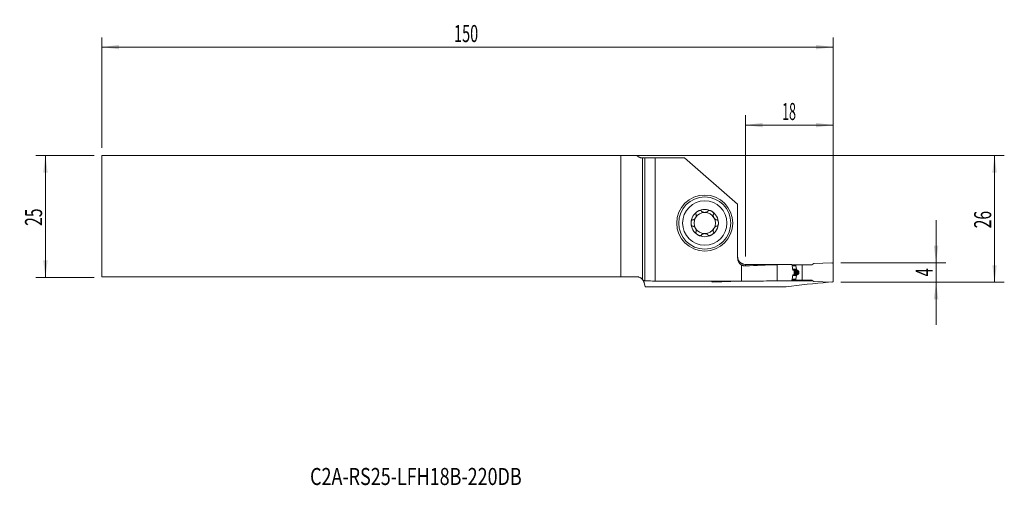
# Model space of a CAD drawing. Units: millimetres. Extents: x -128 to 74, y -55 to 40.
import ezdxf

# ---------------------------------------------------------------- set-up
doc = ezdxf.new("R2010")
doc.units = ezdxf.units.MM
for name, color, linetype in [('1', 4, 'Continuous'), ('2', 7, 'Continuous'), ('SK1', 4, 'Continuous'), ('SK2', 7, 'Continuous'), ('SK6', 5, 'Continuous')]:
    doc.layers.add(name, color=color, linetype=linetype)
doc.styles.add('iso_b_vert', font='simplex.shx')
doc.dimstyles.get("Standard").update_dxf_attribs({"dimtxt": 0.18, "dimasz": 0.18, "dimexe": 0.18, "dimexo": 0.0625, "dimgap": 0.09, "dimtad": 1, "dimzin": 0, "dimdsep": 52, "dimtxsty": 'Standard', "dimcen": 0.09, "dimadec": 0, "dimazin": 0, "dimtfac": 1, "dimtdec": 4, "dimtofl": 0, "dimtmove": 0, "dimatfit": 3, "dimfxl": 1, "dimtolj": 1, "dimtzin": 0, "dimarcsym": 0})

# ---------------------------------------------------------------- blocks, each defined once
blk = doc.blocks.new('_U0')
at = {"layer": '2', "lineweight": 13}
for p, q in [((-109.304532, 12.4375), (74.207968, 12.4375)), ((72.207968, -13.5625), (72.207968, 12.4375)), ((40.695468, -13.5625), (74.207968, -13.5625))]:
    blk.add_line(p, q, dxfattribs=at)
at = {"layer": '2', "lineweight": 18}
for points in [[(72.207968, 12.4375), (72.668751, 8.937502), (71.747184, 8.937498)], [(72.207968, -13.5625), (71.747184, -10.062502), (72.668751, -10.062498)]]:
    blk.add_solid(points, dxfattribs=at)
at = {"layer": '2', "lineweight": 18, "insert": (71.518334, -2.495466), "char_height": 3.5, "attachment_point": 7, "rotation": 90, "line_spacing_factor": 1.084337, "style": 'iso_b_vert'}
blk.add_mtext('\\W0.6740;26', dxfattribs=at)
blk = doc.blocks.new('_U1')
at = {"layer": '2', "lineweight": 13}
for p, q in [((60.207968, -0.8125), (60.207968, -22.3125)), ((40.695468, -9.5625), (62.207968, -9.5625)), ((40.695468, -13.5625), (62.207968, -13.5625))]:
    blk.add_line(p, q, dxfattribs=at)
at = {"layer": '2', "lineweight": 18}
for points in [[(60.207968, -9.5625), (59.747184, -6.062502), (60.668751, -6.062498)], [(60.207968, -13.5625), (60.668751, -17.062498), (59.747184, -17.062502)]]:
    blk.add_solid(points, dxfattribs=at)
at = {"layer": '2', "lineweight": 18, "insert": (59.518334, -12.372), "char_height": 3.5, "attachment_point": 7, "rotation": 90, "line_spacing_factor": 1.084337, "style": 'iso_b_vert'}
blk.add_mtext('\\W0.6380;4', dxfattribs=at)
blk = doc.blocks.new('_U2')
at = {"layer": 'SK2', "lineweight": 13}
for p, q in [((-112.479532, 12.4375), (-124.492032, 12.4375)), ((-122.492032, 12.4375), (-122.492032, -12.5625)), ((-112.479532, -12.5625), (-124.492032, -12.5625))]:
    blk.add_line(p, q, dxfattribs=at)
at = {"layer": 'SK2', "lineweight": 18}
for points in [[(-122.492032, 12.4375), (-122.031249, 8.937502), (-122.952816, 8.937498)], [(-122.492032, -12.5625), (-122.952816, -9.062502), (-122.031249, -9.062498)]]:
    blk.add_solid(points, dxfattribs=at)
at = {"layer": 'SK2', "lineweight": 18, "insert": (-123.181666, -1.995466), "char_height": 3.5, "attachment_point": 7, "rotation": 90, "line_spacing_factor": 1.084337, "style": 'iso_b_vert'}
blk.add_mtext('\\W0.6740;25', dxfattribs=at)
blk = doc.blocks.new('_U3')
at = {"layer": '2', "lineweight": 13}
for p, q in [((21.107968, -8.3), (21.107968, 20.6875)), ((39.107968, -11.975), (39.107968, 20.6875)), ((21.107968, 18.6875), (39.107968, 18.6875))]:
    blk.add_line(p, q, dxfattribs=at)
at = {"layer": '2', "lineweight": 18}
for points in [[(21.107968, 18.6875), (24.607966, 19.148284), (24.607969, 18.226716)], [(39.107968, 18.6875), (35.607969, 18.226716), (35.607966, 19.148284)]]:
    blk.add_solid(points, dxfattribs=at)
at = {"layer": '2', "lineweight": 18, "insert": (28.640435, 19.720134), "char_height": 3.5, "attachment_point": 7, "line_spacing_factor": 1.084337, "style": 'iso_b_vert'}
blk.add_mtext('\\W0.5321;18', dxfattribs=at)
blk = doc.blocks.new('_U4')
at = {"layer": 'SK2', "lineweight": 13}
for p, q in [((-110.892032, 14.025), (-110.892032, 36.6875)), ((39.107968, -11.975), (39.107968, 36.6875)), ((-110.892032, 34.6875), (39.107968, 34.6875))]:
    blk.add_line(p, q, dxfattribs=at)
at = {"layer": 'SK2', "lineweight": 18}
for points in [[(-110.892032, 34.6875), (-107.392034, 35.148284), (-107.392031, 34.226716)], [(39.107968, 34.6875), (35.607969, 34.226716), (35.607966, 35.148284)]]:
    blk.add_solid(points, dxfattribs=at)
at = {"layer": 'SK2', "lineweight": 18, "insert": (-38.667298, 35.720134), "char_height": 3.5, "attachment_point": 7, "line_spacing_factor": 1.084337, "style": 'iso_b_vert'}
blk.add_mtext('\\W0.6217;150', dxfattribs=at)

msp = doc.modelspace()

# ---------------------------------------------------------------- linework, layer by layer
at = {"layer": '1', "lineweight": 18}
for p, q in [((0, 11.938), (0, -13.011)), ((0, 11.938), (0.482, 11.938)), ((0.482, 11.938), (2.572, 11.938)), ((2.572, 11.938), (8.584, 11.938)), ((2.572, 11.938), (2.572, -13.34)), ((8.584, 11.938), (19.508, 2.462)), ((19.508, -8.647), (19.508, 2.462)), ((20.324, -13.34), (20.324, -10.047)), ((27.608, -9.958), (27.608, -13.27)), ((30.64, -9.963), (31.442, -9.963)), ((32.738, -9.963), (31.442, -9.963)), ((31.442, -9.963), (31.442, -10.204)), ((32.738, -9.963), (34.694, -9.963)), ((32.738, -13.162), (32.738, -9.963)), ((35.108, -9.724), (34.694, -9.963)), ((38.795, -9.563), (35.108, -9.724)), ((39.108, -13.262), (39.108, -9.863)), ((31.108, -11.288), (31.108, -11.837)), ((31.444, -10.221), (31.566, -10.913)), ((31.586, -10.957), (31.657, -11.049)), ((31.586, -12.168), (31.657, -12.076)), ((32.046, -11.583), (32.046, -11.543)), ((0.318, -13.623), (0.555, -14.508)), ((2.036, -13.34), (2.572, -13.34)), ((20.324, -13.34), (2.572, -13.34)), ((14.421, -13.562), (18.108, -13.401)), ((18.108, -13.401), (18.214, -13.34)), ((20.324, -13.34), (23.181, -13.34)), ((29.444, -13.281), (26.736, -13.281)), ((29.444, -13.281), (29.444, -13.25)), ((30.64, -13.162), (31.442, -13.162)), ((31.442, -13.162), (31.442, -12.921)), ((32.738, -13.162), (31.442, -13.162)), ((31.444, -12.904), (31.566, -12.212)), ((31.913, -13.28), (31.913, -13.162)), ((34.897, -13.28), (31.913, -13.28)), ((32.738, -13.162), (34.694, -13.162)), ((35.108, -13.401), (34.694, -13.162)), ((38.795, -13.562), (35.108, -13.401)), ((38.108, -13.532), (38.108, -13.581)), ((29.436, -14.508), (0.555, -14.508))]:
    msp.add_line(p, q, dxfattribs=at)
at = {"layer": '1', "lineweight": 13}
for p, q in [((0.482, -13.241), (0.482, 11.938)), ((21.108, -9.898), (21.108, -10.21)), ((30.684, -10.204), (31.442, -10.204)), ((30.687, -10.221), (31.444, -10.221)), ((30.806, -10.913), (31.566, -10.913)), ((30.813, -10.957), (31.586, -10.957)), ((30.828, -11.049), (31.657, -11.049)), ((30.828, -12.076), (31.657, -12.076)), ((31.698, -11.079), (30.87, -11.079)), ((31.698, -12.046), (30.87, -12.046)), ((30.999, -11.135), (31.857, -11.135)), ((30.999, -11.99), (31.857, -11.99)), ((31.108, -11.352), (32.037, -11.352)), ((31.108, -11.543), (32.046, -11.543)), ((31.108, -11.583), (32.046, -11.583)), ((31.108, -11.773), (32.037, -11.773)), ((30.685, -12.921), (31.442, -12.921)), ((30.689, -12.904), (31.444, -12.904)), ((30.805, -12.212), (31.566, -12.212)), ((30.813, -12.168), (31.586, -12.168))]:
    msp.add_line(p, q, dxfattribs=at)
at = {"layer": '1', "lineweight": 18}
for radius in [5.75, 5.35]:
    msp.add_circle((12.758, -1.413), radius, dxfattribs=at)
at = {"layer": '1', "lineweight": 13}
msp.add_circle((12.758, -1.413), 4.55, dxfattribs=at)
at = {"layer": '1', "lineweight": 18}
for centre, radius, start, end in [((12.758, -1.413), 2.807, 120, 180), ((12.758, -1.413), 2.177, 90, 150), ((12.758, -1.413), 2.807, 60, 120), ((12.758, -1.413), 2.177, 30, 90), ((12.758, -1.413), 2.807, 360, 60), ((12.758, -1.413), 2.807, 180, 240), ((12.758, -1.413), 2.177, 150, 210), ((12.758, -1.413), 2.807, 300, 360), ((12.758, -1.413), 2.177, 330, 30), ((12.758, -1.413), 2.177, 210, 270), ((12.758, -1.413), 2.807, 240, 300), ((12.758, -1.413), 2.177, 270, 330), ((38.808, -9.863), 0.3, 0, 92.5), ((14.408, -13.262), 0.3, 194.92438, 272.5), ((38.808, -13.262), 0.3, 267.5, 0)]:
    msp.add_arc(centre, radius, start, end, dxfattribs=at)
for centre, major_axis, ratio, start_param, end_param in [((-1353.283, -120.658), (8701.361, 19.036), 0.012541, 1.4110467, 1.4121533), ((33.321, -123.563), (162.345, 0), 0.700208, 1.6059916, 1.6460938), ((32.353, -123.563), (134.848, 0), 0.842989, 1.5835903, 1.6059916), ((31.542, -10.204), (0.1, 0.0016), 1, 3.1253643, -2.9832881), ((31.664, -10.895), (0.0919, 0.0394), 1, 2.9112308, -2.8824039), ((0.134, -259.762), (0, 246.525), 0.267949, -0.0288043, -0.0052674), ((33.321, -259.762), (352.074, 0), 0.700207, 1.5870225, 1.5996006), ((32.353, -259.763), (292.442, 0), 0.842989, 1.5767052, 1.5870226), ((47.527, -259.762), (0, 246.525), 0.723618, 0.052822, 0.1015842), ((31.542, -12.921), (0.1, -0.0016), 1, 2.9832881, -3.1253643), ((31.664, -12.23), (0.0919, -0.0394), 1, 2.8824039, -2.9112308)]:
    msp.add_ellipse(centre, major_axis=major_axis, ratio=ratio, start_param=start_param, end_param=end_param, dxfattribs=at)
for points, degree, knots in [([(10.984, 0.356), (10.992, 0.345), (10.999, 0.333), (11.007, 0.314), (11.009, 0.307), (11.013, 0.294), (11.015, 0.287), (11.024, 0.253), (11.028, 0.224), (11.029, 0.181), (11.029, 0.166), (11.028, 0.137), (11.027, 0.122), (11.022, 0.078), (11.017, 0.048), (11.007, 0.004), (11.003, -0.011), (10.995, -0.04), (10.991, -0.055), (10.977, -0.099), (10.967, -0.128), (10.932, -0.213), (10.905, -0.269), (10.858, -0.35), (10.841, -0.377), (10.806, -0.429), (10.788, -0.454), (10.75, -0.503), (10.73, -0.527), (10.688, -0.572), (10.667, -0.594), (10.622, -0.635), (10.599, -0.654), (10.563, -0.681), (10.551, -0.689), (10.526, -0.705), (10.513, -0.712), (10.488, -0.726), (10.474, -0.732), (10.448, -0.743), (10.435, -0.748), (10.408, -0.755), (10.394, -0.758), (10.367, -0.761), (10.353, -0.762), (10.339, -0.761)], 3, [0, 0, 0, 0, 0.03125, 0.03125, 0.046875, 0.046875, 0.0625, 0.0625, 0.125, 0.125, 0.15625, 0.15625, 0.1875, 0.1875, 0.25, 0.25, 0.28125, 0.28125, 0.3125, 0.3125, 0.375, 0.375, 0.5, 0.5, 0.5625, 0.5625, 0.625, 0.625, 0.6875, 0.6875, 0.75, 0.75, 0.8125, 0.8125, 0.84375, 0.84375, 0.875, 0.875, 0.90625, 0.90625, 0.9375, 0.9375, 0.96875, 0.96875, 1, 1, 1, 1]), ([(11.355, 1.018), (11.323, 1), (11.292, 0.981), (11.232, 0.939), (11.203, 0.917), (11.147, 0.871), (11.12, 0.847), (11.068, 0.795), (11.044, 0.768), (11.01, 0.726), (11, 0.711), (10.98, 0.681), (10.97, 0.666), (10.954, 0.635), (10.946, 0.619), (10.936, 0.594), (10.933, 0.586), (10.928, 0.569), (10.926, 0.561), (10.92, 0.535), (10.918, 0.518), (10.917, 0.493), (10.918, 0.485), (10.919, 0.468), (10.922, 0.452), (10.928, 0.437), (10.934, 0.422), (10.938, 0.415), (10.951, 0.395), (10.961, 0.383), (10.973, 0.373)], 3, [0, 0, 0, 0, 0.125, 0.125, 0.25, 0.25, 0.375, 0.375, 0.5, 0.5, 0.5625, 0.5625, 0.625, 0.625, 0.6875, 0.6875, 0.71875, 0.71875, 0.75, 0.75, 0.8125, 0.8125, 0.84375, 0.84375, 0.875, 0.90625, 0.90625, 0.9375, 0.9375, 1, 1, 1, 1]), ([(11.355, 1.018), (11.386, 1.036), (11.418, 1.053), (11.484, 1.085), (11.518, 1.099), (11.586, 1.125), (11.621, 1.136), (11.673, 1.15), (11.691, 1.154), (11.726, 1.162), (11.744, 1.165), (11.798, 1.173), (11.834, 1.175), (11.887, 1.174), (11.905, 1.172), (11.931, 1.168), (11.94, 1.167), (11.957, 1.163), (11.966, 1.161), (11.99, 1.153), (12.006, 1.147), (12.028, 1.134), (12.035, 1.13), (12.049, 1.12), (12.061, 1.109), (12.072, 1.097), (12.081, 1.084), (12.085, 1.077), (12.096, 1.056), (12.101, 1.042), (12.104, 1.026)], 3, [0, 0, 0, 0, 0.125, 0.125, 0.25, 0.25, 0.375, 0.375, 0.4375, 0.4375, 0.5, 0.5, 0.625, 0.625, 0.6875, 0.6875, 0.71875, 0.71875, 0.75, 0.75, 0.8125, 0.8125, 0.84375, 0.84375, 0.875, 0.90625, 0.90625, 0.9375, 0.9375, 1, 1, 1, 1]), ([(12.113, 1.008), (12.116, 1.002), (12.119, 0.996), (12.126, 0.984), (12.13, 0.978), (12.143, 0.962), (12.152, 0.951), (12.172, 0.932), (12.183, 0.923), (12.205, 0.905), (12.217, 0.897), (12.254, 0.874), (12.28, 0.86), (12.321, 0.842), (12.335, 0.837), (12.363, 0.826), (12.377, 0.821), (12.421, 0.808), (12.45, 0.8), (12.51, 0.787), (12.541, 0.781), (12.602, 0.773), (12.633, 0.77), (12.695, 0.765), (12.727, 0.764), (12.789, 0.764), (12.821, 0.765), (12.883, 0.77), (12.914, 0.773), (12.975, 0.781), (13.006, 0.787), (13.066, 0.8), (13.096, 0.808), (13.153, 0.826), (13.181, 0.836), (13.222, 0.854), (13.236, 0.861), (13.262, 0.874), (13.274, 0.882), (13.299, 0.897), (13.311, 0.905), (13.333, 0.923), (13.344, 0.932), (13.364, 0.952), (13.373, 0.962), (13.39, 0.984), (13.397, 0.996), (13.403, 1.008)], 3, [0, 0, 0, 0, 0.015625, 0.015625, 0.03125, 0.03125, 0.0625, 0.0625, 0.09375, 0.09375, 0.125, 0.125, 0.1875, 0.1875, 0.21875, 0.21875, 0.25, 0.25, 0.3125, 0.3125, 0.375, 0.375, 0.4375, 0.4375, 0.5, 0.5, 0.5625, 0.5625, 0.625, 0.625, 0.6875, 0.6875, 0.75, 0.75, 0.8125, 0.8125, 0.84375, 0.84375, 0.875, 0.875, 0.90625, 0.90625, 0.9375, 0.9375, 0.96875, 0.96875, 1, 1, 1, 1]), ([(14.161, 1.018), (14.13, 1.036), (14.097, 1.053), (14.032, 1.085), (13.998, 1.099), (13.93, 1.125), (13.895, 1.136), (13.825, 1.155), (13.79, 1.162), (13.736, 1.17), (13.718, 1.172), (13.682, 1.174), (13.664, 1.175), (13.629, 1.174), (13.611, 1.172), (13.585, 1.169), (13.576, 1.167), (13.559, 1.163), (13.551, 1.161), (13.526, 1.153), (13.51, 1.147), (13.488, 1.134), (13.481, 1.13), (13.467, 1.12), (13.455, 1.11), (13.444, 1.097), (13.435, 1.084), (13.431, 1.078), (13.42, 1.056), (13.415, 1.042), (13.412, 1.026)], 3, [0, 0, 0, 0, 0.125, 0.125, 0.25, 0.25, 0.375, 0.375, 0.5, 0.5, 0.5625, 0.5625, 0.625, 0.625, 0.6875, 0.6875, 0.71875, 0.71875, 0.75, 0.75, 0.8125, 0.8125, 0.84375, 0.84375, 0.875, 0.90625, 0.90625, 0.9375, 0.9375, 1, 1, 1, 1]), ([(14.161, 1.018), (14.193, 1), (14.224, 0.98), (14.284, 0.939), (14.313, 0.917), (14.369, 0.871), (14.396, 0.847), (14.435, 0.808), (14.447, 0.795), (14.471, 0.768), (14.483, 0.754), (14.517, 0.712), (14.537, 0.682), (14.562, 0.635), (14.57, 0.618), (14.58, 0.594), (14.583, 0.586), (14.588, 0.569), (14.59, 0.56), (14.596, 0.535), (14.598, 0.518), (14.599, 0.493), (14.598, 0.484), (14.597, 0.468), (14.594, 0.452), (14.588, 0.437), (14.582, 0.422), (14.578, 0.415), (14.565, 0.395), (14.555, 0.383), (14.543, 0.373)], 3, [0, 0, 0, 0, 0.125, 0.125, 0.25, 0.25, 0.375, 0.375, 0.4375, 0.4375, 0.5, 0.5, 0.625, 0.625, 0.6875, 0.6875, 0.71875, 0.71875, 0.75, 0.75, 0.8125, 0.8125, 0.84375, 0.84375, 0.875, 0.90625, 0.90625, 0.9375, 0.9375, 1, 1, 1, 1]), ([(14.532, 0.356), (14.528, 0.351), (14.524, 0.345), (14.518, 0.333), (14.515, 0.326), (14.507, 0.307), (14.502, 0.294), (14.495, 0.267), (14.493, 0.253), (14.489, 0.225), (14.488, 0.211), (14.486, 0.167), (14.487, 0.138), (14.492, 0.093), (14.494, 0.079), (14.499, 0.049), (14.502, 0.034), (14.512, -0.01), (14.52, -0.04), (14.539, -0.098), (14.549, -0.127), (14.572, -0.185), (14.585, -0.213), (14.613, -0.269), (14.627, -0.297), (14.659, -0.351), (14.675, -0.378), (14.71, -0.43), (14.728, -0.455), (14.767, -0.504), (14.787, -0.528), (14.828, -0.573), (14.85, -0.595), (14.894, -0.636), (14.917, -0.655), (14.953, -0.681), (14.966, -0.689), (14.99, -0.705), (15.003, -0.713), (15.029, -0.726), (15.042, -0.732), (15.068, -0.743), (15.081, -0.748), (15.109, -0.755), (15.122, -0.758), (15.149, -0.761), (15.163, -0.762), (15.177, -0.761)], 3, [0, 0, 0, 0, 0.015625, 0.015625, 0.03125, 0.03125, 0.0625, 0.0625, 0.09375, 0.09375, 0.125, 0.125, 0.1875, 0.1875, 0.21875, 0.21875, 0.25, 0.25, 0.3125, 0.3125, 0.375, 0.375, 0.4375, 0.4375, 0.5, 0.5, 0.5625, 0.5625, 0.625, 0.625, 0.6875, 0.6875, 0.75, 0.75, 0.8125, 0.8125, 0.84375, 0.84375, 0.875, 0.875, 0.90625, 0.90625, 0.9375, 0.9375, 0.96875, 0.96875, 1, 1, 1, 1]), ([(9.951, -1.413), (9.951, -1.376), (9.953, -1.34), (9.958, -1.267), (9.963, -1.231), (9.975, -1.159), (9.982, -1.123), (9.996, -1.071), (10.001, -1.053), (10.013, -1.019), (10.019, -1.002), (10.032, -0.968), (10.04, -0.952), (10.056, -0.92), (10.064, -0.904), (10.083, -0.874), (10.093, -0.859), (10.109, -0.838), (10.115, -0.832), (10.126, -0.819), (10.133, -0.813), (10.152, -0.795), (10.165, -0.784), (10.187, -0.771), (10.194, -0.767), (10.21, -0.761), (10.217, -0.758), (10.233, -0.754), (10.241, -0.752), (10.257, -0.75), (10.273, -0.75), (10.289, -0.752), (10.304, -0.755), (10.312, -0.757), (10.319, -0.76)], 3, [0, 0, 0, 0, 0.125, 0.125, 0.25, 0.25, 0.375, 0.375, 0.4375, 0.4375, 0.5, 0.5, 0.5625, 0.5625, 0.625, 0.625, 0.6875, 0.6875, 0.71875, 0.71875, 0.75, 0.75, 0.8125, 0.8125, 0.84375, 0.84375, 0.875, 0.875, 0.90625, 0.90625, 0.9375, 0.96875, 0.96875, 1, 1, 1, 1]), ([(9.951, -1.413), (9.951, -1.449), (9.953, -1.485), (9.958, -1.558), (9.963, -1.594), (9.975, -1.666), (9.982, -1.702), (9.996, -1.754), (10.001, -1.772), (10.013, -1.806), (10.019, -1.823), (10.032, -1.857), (10.04, -1.873), (10.056, -1.905), (10.064, -1.921), (10.083, -1.952), (10.093, -1.966), (10.109, -1.987), (10.115, -1.993), (10.127, -2.006), (10.133, -2.013), (10.152, -2.03), (10.165, -2.041), (10.187, -2.054), (10.195, -2.058), (10.21, -2.064), (10.225, -2.07), (10.241, -2.073), (10.257, -2.075), (10.265, -2.075), (10.289, -2.074), (10.304, -2.071), (10.319, -2.065)], 3, [0, 0, 0, 0, 0.125, 0.125, 0.25, 0.25, 0.375, 0.375, 0.4375, 0.4375, 0.5, 0.5, 0.5625, 0.5625, 0.625, 0.625, 0.6875, 0.6875, 0.71875, 0.71875, 0.75, 0.75, 0.8125, 0.8125, 0.84375, 0.84375, 0.875, 0.90625, 0.90625, 0.9375, 0.9375, 1, 1, 1, 1]), ([(15.565, -1.413), (15.565, -1.376), (15.563, -1.34), (15.557, -1.267), (15.553, -1.231), (15.541, -1.159), (15.534, -1.123), (15.515, -1.053), (15.504, -1.018), (15.484, -0.968), (15.476, -0.952), (15.46, -0.919), (15.452, -0.904), (15.433, -0.873), (15.423, -0.859), (15.407, -0.838), (15.401, -0.831), (15.389, -0.819), (15.383, -0.812), (15.364, -0.795), (15.35, -0.784), (15.329, -0.771), (15.321, -0.767), (15.306, -0.761), (15.291, -0.755), (15.275, -0.752), (15.259, -0.75), (15.251, -0.75), (15.227, -0.751), (15.212, -0.754), (15.197, -0.76)], 3, [0, 0, 0, 0, 0.125, 0.125, 0.25, 0.25, 0.375, 0.375, 0.5, 0.5, 0.5625, 0.5625, 0.625, 0.625, 0.6875, 0.6875, 0.71875, 0.71875, 0.75, 0.75, 0.8125, 0.8125, 0.84375, 0.84375, 0.875, 0.90625, 0.90625, 0.9375, 0.9375, 1, 1, 1, 1]), ([(15.565, -1.413), (15.565, -1.449), (15.563, -1.485), (15.557, -1.558), (15.553, -1.594), (15.541, -1.666), (15.534, -1.702), (15.52, -1.754), (15.515, -1.772), (15.503, -1.806), (15.497, -1.823), (15.477, -1.873), (15.461, -1.906), (15.433, -1.952), (15.423, -1.966), (15.406, -1.987), (15.401, -1.994), (15.389, -2.007), (15.383, -2.013), (15.364, -2.031), (15.35, -2.041), (15.329, -2.054), (15.321, -2.058), (15.306, -2.064), (15.29, -2.07), (15.275, -2.073), (15.259, -2.075), (15.251, -2.075), (15.227, -2.074), (15.212, -2.071), (15.197, -2.065)], 3, [0, 0, 0, 0, 0.125, 0.125, 0.25, 0.25, 0.375, 0.375, 0.4375, 0.4375, 0.5, 0.5, 0.625, 0.625, 0.6875, 0.6875, 0.71875, 0.71875, 0.75, 0.75, 0.8125, 0.8125, 0.84375, 0.84375, 0.875, 0.90625, 0.90625, 0.9375, 0.9375, 1, 1, 1, 1]), ([(10.339, -2.064), (10.353, -2.063), (10.367, -2.064), (10.394, -2.067), (10.408, -2.07), (10.435, -2.077), (10.448, -2.082), (10.475, -2.093), (10.488, -2.099), (10.514, -2.113), (10.526, -2.12), (10.551, -2.136), (10.563, -2.144), (10.587, -2.162), (10.599, -2.171), (10.622, -2.19), (10.633, -2.2), (10.667, -2.231), (10.689, -2.253), (10.73, -2.298), (10.75, -2.322), (10.788, -2.371), (10.806, -2.396), (10.841, -2.448), (10.858, -2.475), (10.905, -2.556), (10.932, -2.612), (10.967, -2.698), (10.978, -2.727), (10.996, -2.786), (11.004, -2.815), (11.017, -2.874), (11.022, -2.903), (11.027, -2.947), (11.028, -2.962), (11.029, -2.992), (11.029, -3.006), (11.028, -3.035), (11.027, -3.049), (11.023, -3.078), (11.021, -3.092), (11.014, -3.119), (11.009, -3.132), (10.999, -3.158), (10.992, -3.17), (10.984, -3.181)], 3, [0, 0, 0, 0, 0.03125, 0.03125, 0.0625, 0.0625, 0.09375, 0.09375, 0.125, 0.125, 0.15625, 0.15625, 0.1875, 0.1875, 0.21875, 0.21875, 0.25, 0.25, 0.3125, 0.3125, 0.375, 0.375, 0.4375, 0.4375, 0.5, 0.5, 0.625, 0.625, 0.6875, 0.6875, 0.75, 0.75, 0.8125, 0.8125, 0.84375, 0.84375, 0.875, 0.875, 0.90625, 0.90625, 0.9375, 0.9375, 0.96875, 0.96875, 1, 1, 1, 1]), ([(11.355, -3.843), (11.323, -3.825), (11.292, -3.805), (11.232, -3.764), (11.203, -3.742), (11.147, -3.696), (11.12, -3.672), (11.081, -3.633), (11.069, -3.62), (11.045, -3.593), (11.033, -3.579), (10.999, -3.537), (10.979, -3.507), (10.954, -3.46), (10.946, -3.443), (10.936, -3.419), (10.933, -3.411), (10.928, -3.394), (10.925, -3.385), (10.92, -3.36), (10.918, -3.343), (10.917, -3.318), (10.918, -3.309), (10.919, -3.293), (10.922, -3.277), (10.928, -3.262), (10.934, -3.247), (10.938, -3.24), (10.951, -3.22), (10.961, -3.208), (10.973, -3.198)], 3, [0, 0, 0, 0, 0.125, 0.125, 0.25, 0.25, 0.375, 0.375, 0.4375, 0.4375, 0.5, 0.5, 0.625, 0.625, 0.6875, 0.6875, 0.71875, 0.71875, 0.75, 0.75, 0.8125, 0.8125, 0.84375, 0.84375, 0.875, 0.90625, 0.90625, 0.9375, 0.9375, 1, 1, 1, 1]), ([(11.355, -3.843), (11.386, -3.861), (11.418, -3.878), (11.484, -3.91), (11.518, -3.924), (11.586, -3.95), (11.621, -3.961), (11.691, -3.98), (11.726, -3.987), (11.78, -3.995), (11.798, -3.997), (11.834, -3.999), (11.852, -4), (11.887, -3.999), (11.905, -3.997), (11.931, -3.994), (11.94, -3.992), (11.957, -3.988), (11.965, -3.986), (11.99, -3.978), (12.006, -3.972), (12.028, -3.959), (12.035, -3.955), (12.049, -3.945), (12.061, -3.935), (12.071, -3.922), (12.081, -3.909), (12.085, -3.903), (12.096, -3.881), (12.101, -3.867), (12.104, -3.851)], 3, [0, 0, 0, 0, 0.125, 0.125, 0.25, 0.25, 0.375, 0.375, 0.5, 0.5, 0.5625, 0.5625, 0.625, 0.625, 0.6875, 0.6875, 0.71875, 0.71875, 0.75, 0.75, 0.8125, 0.8125, 0.84375, 0.84375, 0.875, 0.90625, 0.90625, 0.9375, 0.9375, 1, 1, 1, 1]), ([(13.403, -3.833), (13.4, -3.827), (13.397, -3.821), (13.389, -3.809), (13.385, -3.803), (13.373, -3.787), (13.364, -3.776), (13.344, -3.757), (13.333, -3.748), (13.311, -3.73), (13.299, -3.722), (13.262, -3.699), (13.236, -3.685), (13.195, -3.667), (13.181, -3.662), (13.153, -3.651), (13.139, -3.646), (13.095, -3.633), (13.066, -3.625), (13.006, -3.612), (12.975, -3.606), (12.914, -3.598), (12.883, -3.595), (12.821, -3.59), (12.789, -3.589), (12.727, -3.589), (12.695, -3.59), (12.633, -3.595), (12.602, -3.598), (12.54, -3.606), (12.51, -3.612), (12.45, -3.625), (12.42, -3.633), (12.363, -3.651), (12.334, -3.661), (12.294, -3.679), (12.28, -3.686), (12.254, -3.699), (12.242, -3.707), (12.217, -3.722), (12.205, -3.73), (12.183, -3.748), (12.172, -3.757), (12.152, -3.777), (12.143, -3.787), (12.126, -3.809), (12.119, -3.821), (12.113, -3.833)], 3, [0, 0, 0, 0, 0.015625, 0.015625, 0.03125, 0.03125, 0.0625, 0.0625, 0.09375, 0.09375, 0.125, 0.125, 0.1875, 0.1875, 0.21875, 0.21875, 0.25, 0.25, 0.3125, 0.3125, 0.375, 0.375, 0.4375, 0.4375, 0.5, 0.5, 0.5625, 0.5625, 0.625, 0.625, 0.6875, 0.6875, 0.75, 0.75, 0.8125, 0.8125, 0.84375, 0.84375, 0.875, 0.875, 0.90625, 0.90625, 0.9375, 0.9375, 0.96875, 0.96875, 1, 1, 1, 1]), ([(14.161, -3.843), (14.13, -3.861), (14.097, -3.878), (14.032, -3.91), (13.998, -3.924), (13.93, -3.95), (13.895, -3.961), (13.843, -3.975), (13.825, -3.979), (13.79, -3.987), (13.772, -3.99), (13.718, -3.998), (13.682, -4), (13.629, -3.999), (13.611, -3.997), (13.585, -3.993), (13.576, -3.992), (13.559, -3.988), (13.55, -3.986), (13.525, -3.978), (13.51, -3.972), (13.488, -3.959), (13.481, -3.955), (13.467, -3.945), (13.455, -3.934), (13.444, -3.922), (13.435, -3.909), (13.43, -3.902), (13.42, -3.881), (13.415, -3.867), (13.412, -3.851)], 3, [0, 0, 0, 0, 0.125, 0.125, 0.25, 0.25, 0.375, 0.375, 0.4375, 0.4375, 0.5, 0.5, 0.625, 0.625, 0.6875, 0.6875, 0.71875, 0.71875, 0.75, 0.75, 0.8125, 0.8125, 0.84375, 0.84375, 0.875, 0.90625, 0.90625, 0.9375, 0.9375, 1, 1, 1, 1]), ([(14.161, -3.843), (14.193, -3.825), (14.224, -3.806), (14.284, -3.764), (14.313, -3.742), (14.369, -3.696), (14.396, -3.672), (14.448, -3.62), (14.472, -3.593), (14.506, -3.551), (14.516, -3.536), (14.536, -3.506), (14.546, -3.491), (14.562, -3.46), (14.57, -3.444), (14.58, -3.419), (14.583, -3.411), (14.588, -3.394), (14.59, -3.386), (14.596, -3.36), (14.598, -3.343), (14.599, -3.318), (14.598, -3.31), (14.597, -3.293), (14.594, -3.277), (14.588, -3.262), (14.582, -3.247), (14.578, -3.24), (14.565, -3.22), (14.555, -3.208), (14.543, -3.198)], 3, [0, 0, 0, 0, 0.125, 0.125, 0.25, 0.25, 0.375, 0.375, 0.5, 0.5, 0.5625, 0.5625, 0.625, 0.625, 0.6875, 0.6875, 0.71875, 0.71875, 0.75, 0.75, 0.8125, 0.8125, 0.84375, 0.84375, 0.875, 0.90625, 0.90625, 0.9375, 0.9375, 1, 1, 1, 1]), ([(15.177, -2.064), (15.17, -2.064), (15.163, -2.063), (15.149, -2.064), (15.142, -2.064), (15.122, -2.067), (15.108, -2.07), (15.081, -2.077), (15.068, -2.082), (15.042, -2.093), (15.028, -2.099), (14.99, -2.119), (14.965, -2.135), (14.929, -2.162), (14.917, -2.171), (14.894, -2.19), (14.883, -2.2), (14.849, -2.23), (14.828, -2.252), (14.787, -2.297), (14.767, -2.321), (14.728, -2.37), (14.71, -2.395), (14.675, -2.447), (14.659, -2.474), (14.627, -2.528), (14.613, -2.556), (14.585, -2.612), (14.572, -2.64), (14.549, -2.698), (14.539, -2.727), (14.52, -2.785), (14.512, -2.815), (14.499, -2.874), (14.494, -2.904), (14.489, -2.948), (14.488, -2.963), (14.487, -2.992), (14.487, -3.007), (14.488, -3.036), (14.489, -3.05), (14.493, -3.078), (14.495, -3.092), (14.502, -3.12), (14.507, -3.133), (14.517, -3.158), (14.524, -3.17), (14.532, -3.181)], 3, [0, 0, 0, 0, 0.015625, 0.015625, 0.03125, 0.03125, 0.0625, 0.0625, 0.09375, 0.09375, 0.125, 0.125, 0.1875, 0.1875, 0.21875, 0.21875, 0.25, 0.25, 0.3125, 0.3125, 0.375, 0.375, 0.4375, 0.4375, 0.5, 0.5, 0.5625, 0.5625, 0.625, 0.625, 0.6875, 0.6875, 0.75, 0.75, 0.8125, 0.8125, 0.84375, 0.84375, 0.875, 0.875, 0.90625, 0.90625, 0.9375, 0.9375, 0.96875, 0.96875, 1, 1, 1, 1]), ([(21.108, -9.898), (21.002, -9.898), (20.896, -9.888), (20.766, -9.862), (20.74, -9.856), (20.689, -9.843), (20.664, -9.836), (20.588, -9.813), (20.49, -9.777), (20.395, -9.732), (20.326, -9.695), (20.303, -9.682), (20.258, -9.655), (20.235, -9.641), (20.126, -9.567), (20.046, -9.501), (19.936, -9.39), (19.901, -9.351), (19.851, -9.29), (19.835, -9.27), (19.804, -9.228), (19.789, -9.206), (19.717, -9.098), (19.668, -9.007), (19.619, -8.886), (19.609, -8.862), (19.592, -8.813), (19.583, -8.788), (19.561, -8.713), (19.548, -8.663), (19.518, -8.51), (19.508, -8.407), (19.508, -8.303)], 3, [0, 0, 0, 0, 0.125, 0.125, 0.15625, 0.15625, 0.1875, 0.1875, 0.25, 0.3125, 0.3125, 0.34375, 0.34375, 0.375, 0.375, 0.5, 0.5, 0.5625, 0.5625, 0.59375, 0.59375, 0.625, 0.625, 0.75, 0.75, 0.78125, 0.78125, 0.8125, 0.8125, 0.875, 0.875, 1, 1, 1, 1]), ([(19.508, -8.647), (19.508, -8.719), (19.513, -8.789), (19.531, -8.929), (19.545, -8.998), (19.573, -9.1), (19.583, -9.134), (19.6, -9.185), (19.606, -9.202), (19.619, -9.235), (19.626, -9.252), (19.66, -9.333), (19.723, -9.459), (19.802, -9.577), (19.856, -9.647), (19.867, -9.661), (19.89, -9.688), (19.925, -9.729), (19.961, -9.767), (20.037, -9.841), (20.09, -9.887), (20.174, -9.951), (20.203, -9.972), (20.248, -10.001), (20.263, -10.01), (20.294, -10.029), (20.309, -10.038), (20.324, -10.047)], 3, [0, 0, 0, 0, 0.125, 0.125, 0.25, 0.25, 0.3125, 0.3125, 0.34375, 0.34375, 0.375, 0.375, 0.5, 0.625, 0.625, 0.65625, 0.65625, 0.6875, 0.75, 0.75, 0.875, 0.875, 0.9375, 0.9375, 0.96875, 0.96875, 1, 1, 1, 1]), ([(21.108, -10.21), (21.074, -10.211), (21.041, -10.212), (20.973, -10.211), (20.94, -10.21), (20.839, -10.203), (20.773, -10.193), (20.643, -10.167), (20.578, -10.149), (20.45, -10.105), (20.387, -10.078), (20.324, -10.047)], 3, [0, 0, 0, 0, 0.125, 0.125, 0.25, 0.25, 0.5, 0.5, 0.75, 0.75, 1, 1, 1, 1]), ([(30.83, -11.062), (30.8, -10.867), (30.768, -10.672), (30.718, -10.381), (30.701, -10.284), (30.666, -10.09), (30.648, -9.993), (30.628, -9.897)], 3, [0, 0, 0, 0, 0.5, 0.5, 0.75, 0.75, 1, 1, 1, 1]), ([(30.625, -13.242), (30.645, -13.145), (30.664, -13.047), (30.7, -12.851), (30.717, -12.752), (30.767, -12.457), (30.799, -12.26), (30.83, -12.063)], 3, [0, 0, 0, 0, 0.25, 0.25, 0.5, 0.5, 1, 1, 1, 1]), ([(31.027, -11.147), (31.033, -11.149), (31.038, -11.152), (31.049, -11.159), (31.054, -11.163), (31.064, -11.172), (31.069, -11.177), (31.077, -11.188), (31.081, -11.194), (31.092, -11.213), (31.098, -11.226), (31.106, -11.256), (31.108, -11.272), (31.108, -11.288)], 3, [0, 0, 0, 0, 0.125, 0.125, 0.25, 0.25, 0.375, 0.375, 0.5, 0.5, 0.75, 0.75, 1, 1, 1, 1]), ([(31.108, -11.837), (31.108, -11.845), (31.107, -11.853), (31.105, -11.869), (31.104, -11.876), (31.1, -11.891), (31.098, -11.898), (31.092, -11.912), (31.089, -11.919), (31.081, -11.931), (31.077, -11.937), (31.069, -11.948), (31.064, -11.953), (31.049, -11.966), (31.039, -11.973), (31.027, -11.978)], 3, [0, 0, 0, 0, 0.125, 0.125, 0.25, 0.25, 0.375, 0.375, 0.5, 0.5, 0.625, 0.625, 0.75, 0.75, 1, 1, 1, 1]), ([(31.698, -11.079), (31.697, -11.079), (31.693, -11.077), (31.689, -11.075), (31.685, -11.073), (31.68, -11.07), (31.677, -11.067), (31.673, -11.064), (31.669, -11.061), (31.666, -11.058), (31.663, -11.055), (31.66, -11.052), (31.658, -11.05), (31.657, -11.049)], 3, [0, 0, 0, 0, 0.1065023, 0.2098197, 0.3099701, 0.4069729, 0.5008499, 0.5916249, 0.6793241, 0.7639768, 0.8456155, 0.9242764, 1, 1, 1, 1]), ([(31.857, -11.135), (31.851, -11.133), (31.838, -11.129), (31.82, -11.124), (31.801, -11.118), (31.784, -11.112), (31.766, -11.106), (31.749, -11.099), (31.731, -11.093), (31.715, -11.086), (31.704, -11.082), (31.698, -11.079)], 3, [0, 0, 0, 0, 0.1173196, 0.2330859, 0.3472994, 0.4599606, 0.5710699, 0.680628, 0.7886353, 0.8950925, 1, 1, 1, 1]), ([(31.857, -11.135), (31.925, -11.154), (31.972, -11.206), (31.998, -11.234), (32.015, -11.27), (32.033, -11.309), (32.037, -11.352)], 2, [0, 0, 0, 0.5, 0.5, 0.75, 0.75, 1, 1, 1]), ([(31.857, -11.99), (31.86, -11.989), (31.865, -11.988), (31.872, -11.985), (31.88, -11.982), (31.887, -11.979), (31.894, -11.976), (31.901, -11.973), (31.908, -11.969), (31.914, -11.966), (31.921, -11.962), (31.927, -11.958), (31.932, -11.954), (31.938, -11.95), (31.944, -11.946), (31.949, -11.941), (31.954, -11.937), (31.959, -11.933), (31.963, -11.928), (31.968, -11.924), (31.974, -11.917), (31.981, -11.909), (31.99, -11.897), (31.998, -11.886), (32.005, -11.874), (32.011, -11.862), (32.017, -11.85), (32.022, -11.837), (32.027, -11.825), (32.03, -11.812), (32.033, -11.799), (32.035, -11.786), (32.036, -11.778), (32.037, -11.773)], 3, [0, 0, 0, 0, 0.0320162, 0.0634138, 0.0941939, 0.1243579, 0.1539069, 0.1828426, 0.2111662, 0.2388795, 0.2659841, 0.2924819, 0.3183748, 0.3436649, 0.3683545, 0.3924459, 0.4159417, 0.4388448, 0.4611581, 0.482885, 0.504029, 0.5513668, 0.5974097, 0.6422079, 0.685816, 0.7282932, 0.7697036, 0.8101161, 0.8496053, 0.8882507, 0.9261374, 0.9633554, 1, 1, 1, 1]), ([(32.037, -11.773), (32.037, -11.767), (32.039, -11.754), (32.04, -11.735), (32.041, -11.716), (32.043, -11.697), (32.044, -11.678), (32.044, -11.659), (32.045, -11.64), (32.045, -11.621), (32.046, -11.602), (32.046, -11.589), (32.046, -11.583)], 3, [0, 0, 0, 0, 0.1003174, 0.2005413, 0.3006803, 0.4007429, 0.5007379, 0.6006737, 0.7005592, 0.800403, 0.9002137, 1, 1, 1, 1]), ([(0, -13.011), (0.015, -13.029), (0.029, -13.047), (0.057, -13.084), (0.071, -13.102), (0.11, -13.159), (0.135, -13.198), (0.158, -13.238)], 3, [0, 0, 0, 0, 0.25, 0.25, 0.5, 0.5, 1, 1, 1, 1]), ([(0.158, -13.238), (0.23, -13.238), (0.292, -13.239), (0.4, -13.24), (0.446, -13.24), (0.482, -13.241)], 3, [0, 0, 0, 0, 0.5, 0.5, 1, 1, 1, 1]), ([(0.318, -13.623), (0.3, -13.557), (0.28, -13.498), (0.241, -13.4), (0.222, -13.359), (0.19, -13.295), (0.177, -13.271), (0.165, -13.249), (0.162, -13.244), (0.159, -13.239), (0.158, -13.237), (0.158, -13.238)], 3, [0, 0, 0, 0, 0.2594687, 0.2594687, 0.5189374, 0.5189374, 0.7784061, 0.7784061, 0.9081405, 0.9081405, 1, 1, 1, 1])]:
    msp.add_open_spline(points, degree=degree, knots=knots, dxfattribs=at)
for points, degree in [([(10.984, 0.356), (10.981, 0.362), (10.977, 0.367), (10.973, 0.373)], 3), ([(12.104, 1.026), (12.107, 1.02), (12.11, 1.014), (12.113, 1.008)], 3), ([(13.403, 1.008), (13.406, 1.014), (13.409, 1.02), (13.412, 1.026)], 3), ([(14.543, 0.373), (14.539, 0.367), (14.535, 0.362), (14.532, 0.356)], 3), ([(10.339, -0.761), (10.333, -0.761), (10.326, -0.76), (10.319, -0.76)], 3), ([(15.177, -0.761), (15.183, -0.761), (15.19, -0.76), (15.197, -0.76)], 3), ([(10.319, -2.065), (10.326, -2.065), (10.333, -2.064), (10.339, -2.064)], 3), ([(10.973, -3.198), (10.977, -3.192), (10.981, -3.187), (10.984, -3.181)], 3), ([(12.113, -3.833), (12.11, -3.839), (12.107, -3.845), (12.104, -3.851)], 3), ([(13.412, -3.851), (13.409, -3.845), (13.406, -3.839), (13.403, -3.833)], 3), ([(14.532, -3.181), (14.535, -3.187), (14.539, -3.192), (14.543, -3.198)], 3), ([(15.197, -2.065), (15.19, -2.065), (15.183, -2.064), (15.177, -2.064)], 3), ([(30.628, -9.897), (30.624, -9.897), (30.619, -9.897), (30.615, -9.897)], 3), ([(30.83, -11.062), (30.896, -11.089), (30.962, -11.118), (31.027, -11.147)], 3), ([(31.027, -11.978), (30.962, -12.007), (30.896, -12.036), (30.83, -12.063)], 3), ([(31.698, -12.046), (31.674, -12.056), (31.657, -12.076)], 2), ([(31.857, -11.99), (31.776, -12.013), (31.698, -12.046)], 2), ([(32.037, -11.352), (32.046, -11.447), (32.046, -11.543)], 2)]:
    msp.add_open_spline(points, degree=degree, dxfattribs=at)
msp.add_rational_spline([(31.913, -13.28), (30.679, -13.28), (29.444, -13.281)], [0.499995836274, 0.500004163726, 0.499995836274], degree=2, dxfattribs=at)
at = {"layer": 'SK1', "lineweight": 18}
for p, q in [((-110.892, -12.438), (-110.892, 12.438)), ((-4.455, 12.438), (-110.892, 12.438)), ((-4.455, 12.438), (-4.455, -12.438)), ((0, 11.938), (0, -13.011)), ((-4.455, -12.438), (-110.892, -12.438)), ((-1.228, -12.438), (-4.455, -12.438))]:
    msp.add_line(p, q, dxfattribs=at)
msp.add_ellipse((-2.416, 12.447), major_axis=(3, 0), ratio=0.004363, start_param=-2.3183807, end_param=-1.1387703, dxfattribs=at)
for points, knots in [([(-1.16, 12.435), (-1.115, 12.388), (-1.056, 12.334), (-0.995, 12.284), (-0.97, 12.265), (-0.957, 12.255), (-0.919, 12.228), (-0.894, 12.21), (-0.817, 12.161), (-0.765, 12.131), (-0.688, 12.093), (-0.662, 12.08), (-0.61, 12.058), (-0.584, 12.048), (-0.506, 12.019), (-0.455, 12.003), (-0.357, 11.977), (-0.309, 11.967), (-0.169, 11.944), (-0.081, 11.938), (0, 11.938)], [0, 0, 0, 0, 0.125, 0.15625, 0.15625, 0.1875, 0.1875, 0.25, 0.25, 0.375, 0.375, 0.4375, 0.4375, 0.5, 0.5, 0.625, 0.625, 0.75, 0.75, 1, 1, 1, 1]), ([(0, -13.011), (-0.035, -12.97), (-0.071, -12.931), (-0.148, -12.855), (-0.189, -12.82), (-0.274, -12.752), (-0.319, -12.72), (-0.389, -12.674), (-0.413, -12.66), (-0.463, -12.632), (-0.488, -12.618), (-0.566, -12.58), (-0.62, -12.556), (-0.731, -12.515), (-0.789, -12.498), (-0.878, -12.476), (-0.908, -12.469), (-0.97, -12.458), (-1.001, -12.453), (-1.097, -12.442), (-1.161, -12.438), (-1.228, -12.438)], [0, 0, 0, 0, 0.125, 0.125, 0.25, 0.25, 0.375, 0.375, 0.4375, 0.4375, 0.5, 0.5, 0.625, 0.625, 0.75, 0.75, 0.8125, 0.8125, 0.875, 0.875, 1, 1, 1, 1])]:
    msp.add_open_spline(points, degree=3, knots=knots, dxfattribs=at)

# ---------------------------------------------------------------- texts
at = {"layer": 'SK6', "lineweight": 18, "insert": (-68.207, -55.17), "char_height": 3.5, "attachment_point": 7, "line_spacing_factor": 1.084337, "style": 'iso_b_vert'}
msp.add_mtext('\\W0.7717;C2A-RS25-LFH18B-220DB', dxfattribs=at)

# ---------------------------------------------------------------- dimensions: what is measured, and where the dimension line sits
at = {"layer": '2', "lineweight": 18}
dim = msp.add_linear_dim(base=(39.108, 18.688), p1=(21.108, -9.887), p2=(39.108, -13.562), dimstyle='Standard', override={"dimtxt": 3.5, "dimasz": 3.5, "dimexe": 2, "dimexo": 1.5875, "dimgap": 1.75, "dimtad": 1, "dimtih": 1, "dimtoh": 0, "dimdec": 1, "dimlfac": 1, "dimzin": 8, "dimdsep": 46, "dimlunit": 2, "dimpost": '<>', "dimtxsty": 'iso_b_vert', "dimsah": 1, "dimse1": 0, "dimse2": 0, "dimsd1": 0, "dimsd2": 0, "dimclrd": 2, "dimclre": 2, "dimclrt": 2, "dimtol": 0, "dimtm": -0.1, "dimtfac": 1, "dimtdec": 2, "dimtofl": 1, "dimtmove": 0, "dimtzin": 8, "dimlwd": 13, "dimlwe": 13}, dxfattribs=at)
dim.commit()
dim.dimension.update_dxf_attribs({"geometry": '_U3', "text_midpoint": (30.108, 18.688)})
for base, p1, p2, picture, middle in [((72.208, 12.438), (39.108, -13.562), (-110.892, 12.438), '_U0', (72.208, -0.562)), ((60.208, -13.562), (39.108, -9.562), (39.108, -13.562), '_U1', (60.208, -11.562))]:
    dim = msp.add_linear_dim(base=base, p1=p1, p2=p2, angle=90, dimstyle='Standard', override={"dimtxt": 3.5, "dimasz": 3.5, "dimexe": 2, "dimexo": 1.5875, "dimgap": 1.75, "dimtad": 1, "dimtih": 0, "dimtoh": 0, "dimdec": 2, "dimlfac": 1, "dimzin": 8, "dimdsep": 46, "dimlunit": 2, "dimpost": '<>', "dimtxsty": 'iso_b_vert', "dimsah": 1, "dimse1": 0, "dimse2": 0, "dimsd1": 0, "dimsd2": 0, "dimclrd": 2, "dimclre": 2, "dimclrt": 2, "dimtol": 0, "dimtm": -0.1, "dimtfac": 1, "dimtdec": 2, "dimtofl": 1, "dimtmove": 0, "dimtzin": 8, "dimlwd": 13, "dimlwe": 13}, dxfattribs=at)
    dim.commit()
    dim.dimension.update_dxf_attribs({"geometry": picture, "text_midpoint": middle})
at = {"layer": 'SK2', "lineweight": 18}
dim = msp.add_linear_dim(base=(39.108, 34.688), p1=(-110.892, 12.438), p2=(39.108, -13.562), dimstyle='Standard', override={"dimtxt": 3.5, "dimasz": 3.5, "dimexe": 2, "dimexo": 1.5875, "dimgap": 1.75, "dimtad": 1, "dimtih": 1, "dimtoh": 0, "dimdec": 1, "dimlfac": 1, "dimzin": 8, "dimdsep": 46, "dimlunit": 2, "dimpost": '<>', "dimtxsty": 'iso_b_vert', "dimsah": 1, "dimse1": 0, "dimse2": 0, "dimsd1": 0, "dimsd2": 0, "dimclrd": 2, "dimclre": 2, "dimclrt": 2, "dimtol": 0, "dimtm": -0.1, "dimtfac": 1, "dimtdec": 2, "dimtofl": 1, "dimtmove": 0, "dimtzin": 8, "dimlwd": 13, "dimlwe": 13}, dxfattribs=at)
dim.commit()
dim.dimension.update_dxf_attribs({"geometry": '_U4', "text_midpoint": (-35.892, 34.688)})
dim = msp.add_linear_dim(base=(-122.492, -12.562), p1=(-110.892, 12.438), p2=(-110.892, -12.562), angle=90, dimstyle='Standard', override={"dimtxt": 3.5, "dimasz": 3.5, "dimexe": 2, "dimexo": 1.5875, "dimgap": 1.75, "dimtad": 1, "dimtih": 0, "dimtoh": 0, "dimdec": 2, "dimlfac": 1, "dimzin": 8, "dimdsep": 46, "dimlunit": 2, "dimpost": '<>', "dimtxsty": 'iso_b_vert', "dimsah": 1, "dimse1": 0, "dimse2": 0, "dimsd1": 0, "dimsd2": 0, "dimclrd": 2, "dimclre": 2, "dimclrt": 2, "dimtol": 0, "dimtm": -0.1, "dimtfac": 1, "dimtdec": 2, "dimtofl": 1, "dimtmove": 0, "dimtzin": 8, "dimlwd": 13, "dimlwe": 13}, dxfattribs=at)
dim.commit()
dim.dimension.update_dxf_attribs({"geometry": '_U2', "text_midpoint": (-122.492, -0.062)})

doc.saveas('drawing.dxf')
